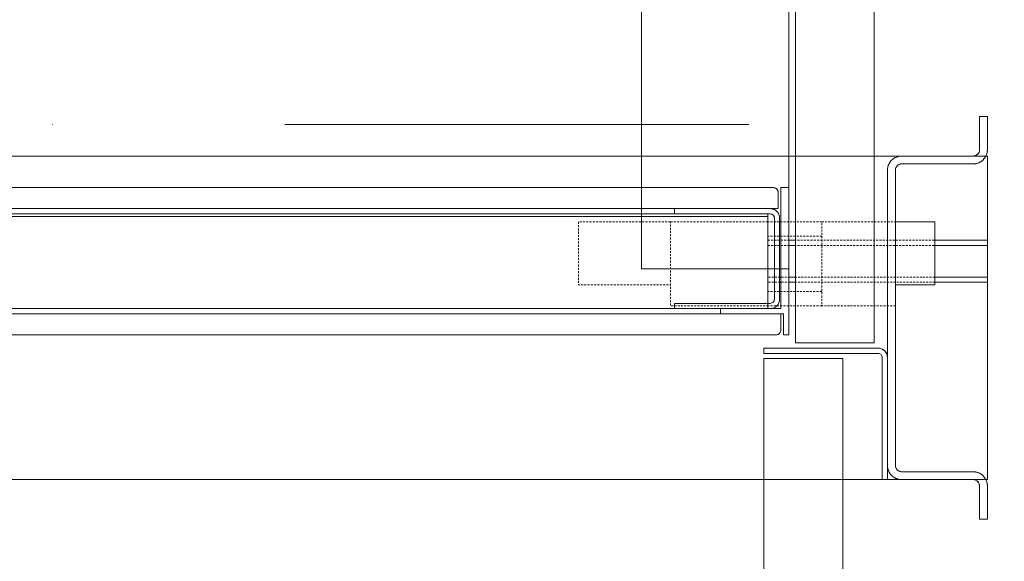
# Model space of a CAD drawing. Units: millimetres. Extents: x -4314 to 60772, y -10497 to 41353.
# Drawn here: x 11123 to 11498, y 13866 to 14072 of the extents above; entities that cross this region are included whole.
import ezdxf

# ---------------------------------------------------------------- set-up
doc = ezdxf.new("R2010")
doc.units = ezdxf.units.MM
doc.header["$MEASUREMENT"] = 0
for name, pattern in [('02 SZAGGATOTT', [1.25, 0.75, -0.5]), ('Tengelyvonal', [335.138881, 176.388884, -88.194442, 0, -70.555556]), ('Wipeout_Contour', [1000, 0, -1000])]:
    doc.linetypes.add(name, pattern=pattern)
doc.layers.add('BELSŐÉPÍTÉSZET FALBURKOLAT.Belsőépítészet', color=7, linetype='Continuous')
doc.layers.add('méretek.ÚJ', color=7, linetype='Continuous')
for name, color, linetype, lineweight in [('BELSŐÉPÍTÉSZET FALBURKOLAT.Belsőépítészet_Toll_száma__42', 171, 'Continuous', 0), ('BELSŐÉPÍTÉSZET FALBURKOLAT.Belsőépítészet_Toll_száma__43', 161, 'Continuous', 0), ('méretek.ÚJ_Toll_száma__41', 5, 'Continuous', 0), ('méretek.ÚJ_Toll_száma__43', 161, 'Continuous', 0), ('RASZTER.rajz_Toll_száma__5', 250, 'Continuous', 0)]:
    doc.layers.add(name, color=color, linetype=linetype, lineweight=lineweight)
doc.styles.add('ELKÉSZÜLT_STÍLUS_2', font='txt')
doc.dimstyles.new('ELKÉSZÜLT_STÍLUS__1', dxfattribs={"dimtxt": 75, "dimasz": 38, "dimexe": 0.18, "dimexo": 0, "dimgap": 0.09, "dimtad": 1, "dimtih": 1, "dimtoh": 1, "dimlfac": 0.001, "dimzin": 0, "dimdsep": 46, "dimtxsty": 'ELKÉSZÜLT_STÍLUS_2', "dimblk": 'ARROWHEAD_6', "dimblk1": 'ARROWHEAD_6', "dimblk2": 'ARROWHEAD_6', "dimcen": 0.09, "dimclrd": 161, "dimclre": 161, "dimclrt": 5, "dimazin": 0, "dimtfac": 1, "dimtdec": 4, "dimtmove": 0, "dimatfit": 3, "dimfxl": 1, "dimtolj": 1, "dimtzin": 0, "dimarcsym": 0})
doc.dimstyles.new('ELKÉSZÜLT_STÍLUS__3', dxfattribs={"dimtxt": 75, "dimasz": 38, "dimexe": 0.18, "dimexo": 0, "dimgap": 0.09, "dimtad": 1, "dimtih": 1, "dimtoh": 1, "dimlfac": 0.001, "dimzin": 0, "dimdsep": 46, "dimtxsty": 'ELKÉSZÜLT_STÍLUS_2', "dimblk": 'ARROWHEAD_6', "dimblk1": 'ARROWHEAD_6', "dimblk2": 'ARROWHEAD_6', "dimcen": 0.09, "dimclrd": 161, "dimclre": 161, "dimclrt": 5, "dimazin": 0, "dimtfac": 1, "dimtdec": 4, "dimtmove": 2, "dimatfit": 3, "dimfxl": 1, "dimtolj": 1, "dimtzin": 0, "dimarcsym": 0})

# ---------------------------------------------------------------- blocks, each defined once
blk = doc.blocks.new('*D246')
at = {"layer": 'méretek.ÚJ_Toll_száma__41', "linetype": 'Continuous'}
for p, q in [((4890.38, 13292.95), (4850.38, 13252.95)), ((5490.38, 13292.95), (5450.38, 13252.95))]:
    blk.add_line(p, q, dxfattribs=at)
at = {"layer": 'méretek.ÚJ_Toll_száma__43', "linetype": 'Continuous'}
for p, q in [((4870.38, 13235.45), (4870.38, 13310.45)), ((5470.38, 13235.45), (5470.38, 13310.45)), ((4870.38, 13272.95), (5470.38, 13272.95)), ((5470.38, 13272.95), (13410.38, 13272.95))]:
    blk.add_line(p, q, dxfattribs=at)
at = {"layer": 'méretek.ÚJ_Toll_száma__41', "insert": (5122.38, 13287.95), "char_height": 75, "attachment_point": 7, "style": 'ELKÉSZÜLT_STÍLUS_2'}
blk.add_mtext('\\A1;{\\fArial Narrow Közép-európai|b0|i0|c0|p34;60}', dxfattribs=at)
blk = doc.blocks.new('ARROWHEAD_6')
at = {"color": 0, "linetype": 'Continuous', "lineweight": 0}
for p, q in [((-0.5, -0.5), (0.5, 0.5)), ((0, 0), (-1, 0))]:
    blk.add_line(p, q, dxfattribs=at)
blk = doc.blocks.new('*D247')
at = {"layer": 'méretek.ÚJ_Toll_száma__41', "linetype": 'Continuous'}
for p, q in [((5490.38, 13292.95), (5450.38, 13252.95)), ((13430.38, 13292.95), (13390.38, 13252.95))]:
    blk.add_line(p, q, dxfattribs=at)
at = {"layer": 'méretek.ÚJ_Toll_száma__43', "linetype": 'Continuous'}
for p, q in [((13410.38, 13235.45), (13410.38, 13310.45)), ((5470.38, 13272.95), (13410.38, 13272.95))]:
    blk.add_line(p, q, dxfattribs=at)
at = {"layer": 'méretek.ÚJ_Toll_száma__41', "insert": (9356.38, 13287.95), "char_height": 75, "attachment_point": 7, "style": 'ELKÉSZÜLT_STÍLUS_2'}
blk.add_mtext('\\A1;{\\fArial Narrow Közép-európai|b0|i0|c0|p34;7,94}', dxfattribs=at)
blk = doc.blocks.new('*D415')
at = {"layer": 'méretek.ÚJ_Toll_száma__41', "linetype": 'Continuous'}
for p, q in [((10025.38, 14147.65), (9985.38, 14107.65)), ((11525.38, 14147.65), (11485.38, 14107.65))]:
    blk.add_line(p, q, dxfattribs=at)
at = {"layer": 'méretek.ÚJ_Toll_száma__43', "linetype": 'Continuous'}
for p, q in [((10005.38, 14090.15), (10005.38, 14165.15)), ((11505.38, 14090.15), (11505.38, 14165.15)), ((10005.38, 14127.65), (11505.38, 14127.65))]:
    blk.add_line(p, q, dxfattribs=at)
at = {"layer": 'méretek.ÚJ_Toll_száma__41', "insert": (10450.81, 14142.65), "char_height": 75, "attachment_point": 7, "style": 'ELKÉSZÜLT_STÍLUS_2'}
blk.add_mtext('\\A1;{\\fArial Narrow Közép-európai|b0|i0|c0|p34;1,50}', dxfattribs=at)
blk = doc.blocks.new('*D416')
at = {"layer": 'méretek.ÚJ_Toll_száma__41', "linetype": 'Continuous'}
for p, q in [((11525.38, 14147.65), (11485.38, 14107.65)), ((11725.38, 14147.65), (11685.38, 14107.65))]:
    blk.add_line(p, q, dxfattribs=at)
at = {"layer": 'méretek.ÚJ_Toll_száma__43', "linetype": 'Continuous'}
for p, q in [((11505.38, 14090.15), (11505.38, 14165.15)), ((11705.38, 14090.15), (11705.38, 14165.15)), ((11505.38, 14127.65), (11705.38, 14127.65))]:
    blk.add_line(p, q, dxfattribs=at)
at = {"layer": 'méretek.ÚJ_Toll_száma__41', "insert": (11557.38, 14142.65), "char_height": 75, "attachment_point": 7, "style": 'ELKÉSZÜLT_STÍLUS_2'}
blk.add_mtext('\\A1;{\\fArial Narrow Közép-európai|b0|i0|c0|p34;20}', dxfattribs=at)

msp = doc.modelspace()

# ---------------------------------------------------------------- wipeouts: each hides what was drawn before it
at = {"color": 254, "linetype": 'Wipeout_Contour', "lineweight": 0, "ltscale": 71128.978786}
msp.add_wipeout([(11436.384, 13943.373), (11406.384, 13943.373), (11406.384, 13297.373), (11436.384, 13327.373)], dxfattribs=at).dxf.layer = 'BELSŐÉPÍTÉSZET FALBURKOLAT.Belsőépítészet'

# ---------------------------------------------------------------- next in the draw order: linework, layer by layer
at = {"layer": 'BELSŐÉPÍTÉSZET FALBURKOLAT.Belsőépítészet_Toll_száma__43', "linetype": 'Continuous', "flags": 128}
msp.add_lwpolyline([(11436.384, 13943.373), (11406.384, 13943.373), (11406.384, 13297.373), (11436.384, 13327.373)], close=True, dxfattribs=at)

# ---------------------------------------------------------------- next in the draw order: wipeouts: each hides what was drawn before it
at = {"color": 254, "linetype": 'Wipeout_Contour', "lineweight": 0, "ltscale": 70525.973022}
msp.add_wipeout([(11491.384, 14020.373), (10019.384, 14020.373), (10019.384, 13897.373), (11491.384, 13897.373)], dxfattribs=at).dxf.layer = 'BELSŐÉPÍTÉSZET FALBURKOLAT.Belsőépítészet'

# ---------------------------------------------------------------- next in the draw order: linework, layer by layer
at = {"layer": 'BELSŐÉPÍTÉSZET FALBURKOLAT.Belsőépítészet_Toll_száma__42', "linetype": 'Continuous', "flags": 128}
msp.add_lwpolyline([(11491.384, 14020.373), (10019.384, 14020.373), (10019.384, 13897.373), (11491.384, 13897.373)], close=True, dxfattribs=at)

# ---------------------------------------------------------------- next in the draw order: wipeouts: each hides what was drawn before it
at = {"color": 254, "linetype": 'Wipeout_Contour', "lineweight": 0, "ltscale": 74028.568}
msp.add_wipeout([(11418.384, 15162.373), (11418.384, 13949.373), (11448.384, 13949.373), (11448.384, 15132.373)], dxfattribs=at).dxf.layer = 'BELSŐÉPÍTÉSZET FALBURKOLAT.Belsőépítészet'
at = {"color": 254, "linetype": 'Wipeout_Contour', "lineweight": 0, "ltscale": 643112.787854}
msp.add_wipeout([(10755.884, 14006.42), (10755.884, 14000.373), (11411.884, 14000.373), (11411.884, 14006.42), (11411.863, 14006.651), (11411.823, 14006.861), (11411.762, 14007.06), (11411.678, 14007.255), (11411.601, 14007.398), (11411.512, 14007.535), (11411.41, 14007.665), (11411.298, 14007.787), (11411.176, 14007.899), (11411.046, 14008.001), (11410.909, 14008.09), (11410.766, 14008.167), (11410.571, 14008.251), (11410.372, 14008.312), (11410.162, 14008.352), (11409.931, 14008.373), (10757.837, 14008.373), (10757.606, 14008.352), (10757.395, 14008.312), (10757.197, 14008.251), (10757.001, 14008.167), (10756.858, 14008.09), (10756.722, 14008), (10756.591, 14007.899), (10756.47, 14007.787), (10756.358, 14007.665), (10756.256, 14007.535), (10756.167, 14007.398), (10756.089, 14007.255), (10756.006, 14007.059), (10755.945, 14006.861), (10755.905, 14006.65)], dxfattribs=at).dxf.layer = 'BELSŐÉPÍTÉSZET FALBURKOLAT.Belsőépítészet'
at = {"color": 254, "linetype": 'Wipeout_Contour', "lineweight": 0, "ltscale": 106680.903278}
msp.add_wipeout([(11407.884, 13998.373), (10759.884, 13998.373), (10759.884, 13969.373), (10795.566, 13969.373), (10795.566, 13962.395), (11407.884, 13962.395)], dxfattribs=at).dxf.layer = 'BELSŐÉPÍTÉSZET FALBURKOLAT.Belsőépítészet'
at = {"color": 254, "linetype": 'Wipeout_Contour', "lineweight": 0, "ltscale": 72384.399131}
msp.add_wipeout([(11471.384, 13988.373), (11471.384, 13986.373), (11491.384, 13986.373), (11491.384, 13988.373)], dxfattribs=at).dxf.layer = 'BELSŐÉPÍTÉSZET FALBURKOLAT.Belsőépítészet'
at = {"color": 254, "linetype": 'Wipeout_Contour', "lineweight": 0, "ltscale": 72341.122675}
msp.add_wipeout([(11471.384, 13974.373), (11471.384, 13972.373), (11491.384, 13972.373), (11491.384, 13974.373)], dxfattribs=at).dxf.layer = 'BELSŐÉPÍTÉSZET FALBURKOLAT.Belsőépítészet'
at = {"color": 254, "linetype": 'Wipeout_Contour', "lineweight": 0, "ltscale": 641730.556169}
msp.add_wipeout([(10768.884, 13954.326), (10768.904, 13954.095), (10768.944, 13953.884), (10769.006, 13953.686), (10769.089, 13953.49), (10769.167, 13953.347), (10769.256, 13953.211), (10769.358, 13953.08), (10769.47, 13952.958), (10769.591, 13952.847), (10769.722, 13952.745), (10769.859, 13952.655), (10770.002, 13952.578), (10770.197, 13952.494), (10770.396, 13952.433), (10770.606, 13952.393), (10770.837, 13952.373), (11410.931, 13952.373), (11411.162, 13952.393), (11411.372, 13952.433), (11411.571, 13952.494), (11411.767, 13952.578), (11411.909, 13952.656), (11412.046, 13952.745), (11412.177, 13952.847), (11412.298, 13952.959), (11412.41, 13953.08), (11412.512, 13953.211), (11412.601, 13953.348), (11412.679, 13953.49), (11412.762, 13953.686), (11412.823, 13953.885), (11412.863, 13954.095), (11412.884, 13954.326), (11412.884, 13960.373), (10768.884, 13960.373)], dxfattribs=at).dxf.layer = 'BELSŐÉPÍTÉSZET FALBURKOLAT.Belsőépítészet'

# ---------------------------------------------------------------- next in the draw order: linework, layer by layer
at = {"layer": 'BELSŐÉPÍTÉSZET FALBURKOLAT.Belsőépítészet_Toll_száma__42', "linetype": 'Continuous', "flags": 128}
for points in [[(11418.384, 15162.373), (11418.384, 13949.373), (11448.384, 13949.373), (11448.384, 15132.373)], [(11407.884, 13998.373), (10759.884, 13998.373), (10759.884, 13969.373), (10795.566, 13969.373), (10795.566, 13962.395), (11407.884, 13962.395)], [(11471.384, 13988.373), (11471.384, 13986.373), (11491.384, 13986.373), (11491.384, 13988.373)], [(11471.384, 13974.373), (11471.384, 13972.373), (11491.384, 13972.373), (11491.384, 13974.373)]]:
    msp.add_lwpolyline(points, close=True, dxfattribs=at)
for points in [[(10755.884, 14000.373), (11411.884, 14000.373), (11411.884, 14006.42), (11411.863, 14006.651), (11411.823, 14006.861), (11411.762, 14007.06), (11411.678, 14007.255), (11411.601, 14007.398), (11411.512, 14007.535), (11411.41, 14007.665), (11411.298, 14007.787), (11411.176, 14007.899), (11411.046, 14008.001), (11410.909, 14008.09), (11410.766, 14008.167), (11410.571, 14008.251), (11410.372, 14008.312), (11410.162, 14008.352), (11409.931, 14008.373), (10757.837, 14008.373)], [(10770.837, 13952.373), (11410.931, 13952.373), (11411.162, 13952.393), (11411.372, 13952.433), (11411.571, 13952.494), (11411.767, 13952.578), (11411.909, 13952.656), (11412.046, 13952.745), (11412.177, 13952.847), (11412.298, 13952.959), (11412.41, 13953.08), (11412.512, 13953.211), (11412.601, 13953.348), (11412.679, 13953.49), (11412.762, 13953.686), (11412.823, 13953.885), (11412.863, 13954.095), (11412.884, 13954.326), (11412.884, 13960.373), (10768.884, 13960.373)]]:
    msp.add_lwpolyline(points, dxfattribs=at)
at = {"layer": 'BELSŐÉPÍTÉSZET FALBURKOLAT.Belsőépítészet_Toll_száma__43', "linetype": '02 SZAGGATOTT'}
msp.add_line((11418.384, 14020.373), (11448.384, 14020.373), dxfattribs=at)

# ---------------------------------------------------------------- next in the draw order: wipeouts: each hides what was drawn before it
at = {"color": 254, "linetype": 'Wipeout_Contour', "lineweight": 0, "ltscale": 144293.403415}
msp.add_wipeout([(11413.884, 13952.373), (11415.884, 13952.373), (11415.884, 14008.373), (11412.884, 14008.373), (11412.884, 13962.373), (11389.884, 13962.373), (11389.884, 13960.373), (11413.884, 13960.373)], dxfattribs=at).dxf.layer = 'BELSŐÉPÍTÉSZET FALBURKOLAT.Belsőépítészet'
at = {"color": 254, "linetype": 'Wipeout_Contour', "lineweight": 0, "ltscale": 72327.635591}
msp.add_wipeout([(11471.384, 13995.373), (11456.384, 13995.373), (11456.384, 13971.373), (11471.384, 13971.373)], dxfattribs=at).dxf.layer = 'BELSŐÉPÍTÉSZET FALBURKOLAT.Belsőépítészet'

# ---------------------------------------------------------------- next in the draw order: linework, layer by layer
at = {"layer": 'BELSŐÉPÍTÉSZET FALBURKOLAT.Belsőépítészet_Toll_száma__42', "linetype": 'Continuous', "flags": 128}
for points in [[(11413.884, 13952.373), (11415.884, 13952.373), (11415.884, 14008.373), (11412.884, 14008.373), (11412.884, 13962.373), (11389.884, 13962.373), (11389.884, 13960.373), (11413.884, 13960.373)], [(11471.384, 13995.373), (11456.384, 13995.373), (11456.384, 13971.373), (11471.384, 13971.373)]]:
    msp.add_lwpolyline(points, close=True, dxfattribs=at)
at = {"layer": 'BELSŐÉPÍTÉSZET FALBURKOLAT.Belsőépítészet_Toll_száma__42', "linetype": 'Continuous'}
for points, knots in [([(10768.884, 13960.373), (10768.884, 13958.373), (10768.884, 13956.373), (10768.884, 13954.373), (10768.884, 13954.357), (10768.883, 13954.341), (10768.884, 13954.326), (10768.891, 13954.165), (10768.911, 13954.018), (10768.944, 13953.884), (10768.978, 13953.751), (10769.026, 13953.62), (10769.089, 13953.49), (10769.153, 13953.361), (10769.23, 13953.238), (10769.323, 13953.123), (10769.415, 13953.007), (10769.519, 13952.904), (10769.634, 13952.811), (10769.75, 13952.719), (10769.872, 13952.641), (10770.002, 13952.578), (10770.131, 13952.515), (10770.262, 13952.467), (10770.396, 13952.433), (10770.529, 13952.4), (10770.676, 13952.38), (10770.837, 13952.373), (10770.852, 13952.372), (10770.868, 13952.373), (10770.884, 13952.373), (10984.217, 13952.373), (11197.551, 13952.373), (11410.884, 13952.373), (11410.9, 13952.373), (11410.915, 13952.372), (11410.931, 13952.373), (11411.092, 13952.38), (11411.239, 13952.4), (11411.372, 13952.433), (11411.506, 13952.467), (11411.637, 13952.515), (11411.767, 13952.578), (11411.896, 13952.642), (11412.019, 13952.719), (11412.134, 13952.812), (11412.249, 13952.904), (11412.353, 13953.008), (11412.445, 13953.123), (11412.537, 13953.238), (11412.615, 13953.361), (11412.679, 13953.49), (11412.742, 13953.62), (11412.79, 13953.751), (11412.823, 13953.885), (11412.856, 13954.018), (11412.877, 13954.165), (11412.884, 13954.326), (11412.885, 13954.341), (11412.884, 13954.357), (11412.884, 13954.373), (11412.884, 13956.373), (11412.884, 13958.373), (11412.884, 13960.373)], [0, 0, 0, 0, 1, 1, 1, 2, 2, 2, 3, 3, 3, 4, 4, 4, 5, 5, 5, 6, 6, 6, 7, 7, 7, 8, 8, 8, 9, 9, 9, 10, 10, 10, 11, 11, 11, 12, 12, 12, 13, 13, 13, 14, 14, 14, 15, 15, 15, 16, 16, 16, 17, 17, 17, 18, 18, 18, 19, 19, 19, 20, 20, 20, 21, 21, 21, 21]), ([(11412.884, 13960.373), (11405.217, 13960.373), (11397.551, 13960.373), (11389.884, 13960.373), (11195.217, 13960.373), (11000.551, 13960.373), (10805.884, 13960.373), (10793.551, 13960.373), (10781.217, 13960.373), (10768.884, 13960.373)], [0, 0, 0, 0, 1, 1, 1, 2, 2, 2, 3, 3, 3, 3])]:
    msp.add_open_spline(points, degree=3, knots=knots, dxfattribs=at)

# ---------------------------------------------------------------- next in the draw order: wipeouts: each hides what was drawn before it
at = {"color": 254, "linetype": 'Wipeout_Contour', "lineweight": 0, "ltscale": 4191913.809720485}
msp.add_wipeout([(11453.384, 13902.619), (11453.401, 13902.397), (11453.424, 13902.18), (11453.454, 13901.968), (11453.49, 13901.76), (11453.532, 13901.558), (11453.581, 13901.361), (11453.636, 13901.168), (11453.697, 13900.981), (11453.765, 13900.797), (11453.841, 13900.616), (11453.923, 13900.437), (11454.012, 13900.26), (11454.109, 13900.086), (11454.212, 13899.915), (11454.323, 13899.746), (11454.441, 13899.579), (11454.565, 13899.416), (11454.695, 13899.259), (11454.83, 13899.108), (11454.971, 13898.961), (11455.117, 13898.821), (11455.268, 13898.685), (11455.425, 13898.555), (11455.588, 13898.431), (11455.755, 13898.313), (11455.924, 13898.202), (11456.095, 13898.098), (11456.269, 13898.002), (11456.446, 13897.912), (11456.625, 13897.83), (11456.806, 13897.754), (11456.99, 13897.686), (11457.178, 13897.624), (11457.37, 13897.569), (11457.568, 13897.52), (11457.77, 13897.478), (11457.978, 13897.442), (11458.19, 13897.412), (11458.407, 13897.389), (11458.63, 13897.373), (11485.901, 13897.373), (11486.15, 13897.366), (11486.396, 13897.335), (11486.637, 13897.278), (11486.872, 13897.196), (11487.097, 13897.092), (11487.31, 13896.964), (11487.509, 13896.816), (11487.856, 13896.462), (11488.001, 13896.26), (11488.124, 13896.044), (11488.224, 13895.817), (11488.301, 13895.581), (11488.353, 13895.339), (11488.38, 13895.092), (11488.381, 13894.844), (11488.384, 13882.373), (11491.384, 13882.373), (11491.384, 13895.127), (11491.367, 13895.349), (11491.344, 13895.566), (11491.314, 13895.778), (11491.278, 13895.985), (11491.235, 13896.187), (11491.187, 13896.385), (11491.132, 13896.577), (11491.07, 13896.765), (11491.002, 13896.948), (11490.927, 13897.13), (11490.845, 13897.309), (11490.755, 13897.485), (11490.659, 13897.659), (11490.555, 13897.831), (11490.445, 13898), (11490.327, 13898.166), (11490.203, 13898.329), (11490.073, 13898.486), (11489.938, 13898.638), (11489.797, 13898.784), (11489.651, 13898.925), (11489.5, 13899.06), (11489.343, 13899.19), (11489.18, 13899.314), (11489.014, 13899.432), (11488.845, 13899.543), (11488.673, 13899.647), (11488.499, 13899.744), (11488.323, 13899.833), (11488.144, 13899.916), (11487.963, 13899.991), (11487.779, 13900.06), (11487.591, 13900.121), (11487.399, 13900.176), (11487.201, 13900.225), (11486.998, 13900.267), (11486.791, 13900.303), (11486.578, 13900.333), (11486.361, 13900.356), (11486.138, 13900.373), (11458.866, 13900.373), (11458.618, 13900.379), (11458.372, 13900.411), (11458.13, 13900.468), (11457.896, 13900.549), (11457.671, 13900.654), (11457.458, 13900.781), (11457.259, 13900.93), (11456.912, 13901.284), (11456.767, 13901.486), (11456.644, 13901.701), (11456.544, 13901.928), (11456.467, 13902.164), (11456.415, 13902.407), (11456.388, 13902.654), (11456.386, 13902.89), (11456.384, 14014.89), (11456.39, 14015.138), (11456.422, 14015.383), (11456.478, 14015.624), (11456.559, 14015.859), (11456.664, 14016.083), (11456.79, 14016.296), (11456.938, 14016.494), (11457.291, 14016.841), (11457.492, 14016.986), (11457.706, 14017.11), (11457.932, 14017.21), (11458.168, 14017.288), (11458.41, 14017.34), (11458.656, 14017.368), (11458.894, 14017.371), (11486.138, 14017.373), (11486.36, 14017.39), (11486.577, 14017.413), (11486.789, 14017.443), (11486.996, 14017.479), (11487.198, 14017.521), (11487.396, 14017.57), (11487.588, 14017.625), (11487.776, 14017.686), (11487.959, 14017.754), (11488.141, 14017.83), (11488.32, 14017.912), (11488.496, 14018.001), (11488.67, 14018.098), (11488.842, 14018.201), (11489.011, 14018.312), (11489.178, 14018.43), (11489.34, 14018.554), (11489.497, 14018.684), (11489.649, 14018.819), (11489.795, 14018.959), (11489.936, 14019.105), (11490.071, 14019.257), (11490.201, 14019.414), (11490.325, 14019.577), (11490.443, 14019.743), (11490.554, 14019.912), (11490.658, 14020.084), (11490.755, 14020.258), (11490.845, 14020.434), (11490.927, 14020.613), (11491.003, 14020.795), (11491.071, 14020.979), (11491.132, 14021.166), (11491.188, 14021.359), (11491.236, 14021.557), (11491.279, 14021.759), (11491.315, 14021.966), (11491.344, 14022.179), (11491.367, 14022.396), (11491.384, 14022.619), (11491.384, 14035.373), (11488.384, 14035.373), (11488.384, 14022.793), (11488.372, 14022.553), (11488.336, 14022.315), (11488.277, 14022.082), (11488.195, 14021.856), (11488.091, 14021.639), (11487.966, 14021.434), (11487.822, 14021.242), (11487.479, 14020.906), (11487.284, 14020.765), (11487.077, 14020.644), (11486.858, 14020.544), (11486.631, 14020.466), (11486.397, 14020.411), (11486.158, 14020.38), (11485.918, 14020.373), (11458.63, 14020.373), (11458.408, 14020.356), (11458.191, 14020.332), (11457.979, 14020.303), (11457.772, 14020.267), (11457.569, 14020.224), (11457.372, 14020.176), (11457.18, 14020.121), (11456.992, 14020.059), (11456.808, 14019.991), (11456.627, 14019.916), (11456.448, 14019.834), (11456.272, 14019.744), (11456.098, 14019.648), (11455.926, 14019.544), (11455.757, 14019.433), (11455.59, 14019.316), (11455.428, 14019.191), (11455.27, 14019.062), (11455.119, 14018.927), (11454.972, 14018.786), (11454.832, 14018.64), (11454.696, 14018.489), (11454.567, 14018.332), (11454.442, 14018.169), (11454.324, 14018.002), (11454.213, 14017.833), (11454.109, 14017.662), (11454.013, 14017.488), (11453.923, 14017.312), (11453.841, 14017.133), (11453.765, 14016.951), (11453.697, 14016.768), (11453.635, 14016.58), (11453.58, 14016.387), (11453.532, 14016.19), (11453.489, 14015.987), (11453.453, 14015.78), (11453.424, 14015.567), (11453.401, 14015.35), (11453.384, 14015.127)], dxfattribs=at).dxf.layer = 'BELSŐÉPÍTÉSZET FALBURKOLAT.Belsőépítészet'
at = {"color": 254, "linetype": 'Wipeout_Contour', "lineweight": 0, "ltscale": 71426.302803}
msp.add_wipeout([(10759.884, 13998.373), (10759.884, 13997.373), (11407.884, 13997.373), (11407.884, 13998.373)], dxfattribs=at).dxf.layer = 'BELSŐÉPÍTÉSZET FALBURKOLAT.Belsőépítészet'
at = {"color": 254, "linetype": 'Wipeout_Contour', "lineweight": 0, "ltscale": 72221.608187}
msp.add_wipeout([(11418.384, 13988.373), (11415.884, 13988.373), (11415.884, 13986.373), (11418.384, 13986.373)], dxfattribs=at).dxf.layer = 'BELSŐÉPÍTÉSZET FALBURKOLAT.Belsőépítészet'
at = {"color": 254, "linetype": 'Wipeout_Contour', "lineweight": 0, "ltscale": 72178.23413}
msp.add_wipeout([(11418.384, 13974.373), (11415.884, 13974.373), (11415.884, 13972.373), (11418.384, 13972.373)], dxfattribs=at).dxf.layer = 'BELSŐÉPÍTÉSZET FALBURKOLAT.Belsőépítészet'

# ---------------------------------------------------------------- next in the draw order: linework, layer by layer
at = {"layer": 'BELSŐÉPÍTÉSZET FALBURKOLAT.Belsőépítészet_Toll_száma__42', "linetype": 'Continuous', "flags": 128}
for points in [[(11418.384, 15162.373), (11418.384, 13949.373), (11448.384, 13949.373), (11448.384, 15132.373)], [(11453.384, 13902.619), (11453.401, 13902.397), (11453.424, 13902.18), (11453.454, 13901.968), (11453.49, 13901.76), (11453.532, 13901.558), (11453.581, 13901.361), (11453.636, 13901.168), (11453.697, 13900.981), (11453.765, 13900.797), (11453.841, 13900.616), (11453.923, 13900.437), (11454.012, 13900.26), (11454.109, 13900.086), (11454.212, 13899.915), (11454.323, 13899.746), (11454.441, 13899.579), (11454.565, 13899.416), (11454.695, 13899.259), (11454.83, 13899.108), (11454.971, 13898.961), (11455.117, 13898.821), (11455.268, 13898.685), (11455.425, 13898.555), (11455.588, 13898.431), (11455.755, 13898.313), (11455.924, 13898.202), (11456.095, 13898.098), (11456.269, 13898.002), (11456.446, 13897.912), (11456.625, 13897.83), (11456.806, 13897.754), (11456.99, 13897.686), (11457.178, 13897.624), (11457.37, 13897.569), (11457.568, 13897.52), (11457.77, 13897.478), (11457.978, 13897.442), (11458.19, 13897.412), (11458.407, 13897.389), (11458.63, 13897.373), (11485.901, 13897.373), (11486.15, 13897.366), (11486.396, 13897.335), (11486.637, 13897.278), (11486.872, 13897.196), (11487.097, 13897.092), (11487.31, 13896.964), (11487.509, 13896.816), (11487.856, 13896.462), (11488.001, 13896.26), (11488.124, 13896.044), (11488.224, 13895.817), (11488.301, 13895.581), (11488.353, 13895.339), (11488.38, 13895.092), (11488.381, 13894.844), (11488.384, 13882.373), (11491.384, 13882.373), (11491.384, 13895.127), (11491.367, 13895.349), (11491.344, 13895.566), (11491.314, 13895.778), (11491.278, 13895.985), (11491.235, 13896.187), (11491.187, 13896.385), (11491.132, 13896.577), (11491.07, 13896.765), (11491.002, 13896.948), (11490.927, 13897.13), (11490.845, 13897.309), (11490.755, 13897.485), (11490.659, 13897.659), (11490.555, 13897.831), (11490.445, 13898), (11490.327, 13898.166), (11490.203, 13898.329), (11490.073, 13898.486), (11489.938, 13898.638), (11489.797, 13898.784), (11489.651, 13898.925), (11489.5, 13899.06), (11489.343, 13899.19), (11489.18, 13899.314), (11489.014, 13899.432), (11488.845, 13899.543), (11488.673, 13899.647), (11488.499, 13899.744), (11488.323, 13899.833), (11488.144, 13899.916), (11487.963, 13899.991), (11487.779, 13900.06), (11487.591, 13900.121), (11487.399, 13900.176), (11487.201, 13900.225), (11486.998, 13900.267), (11486.791, 13900.303), (11486.578, 13900.333), (11486.361, 13900.356), (11486.138, 13900.373), (11458.866, 13900.373), (11458.618, 13900.379), (11458.372, 13900.411), (11458.13, 13900.468), (11457.896, 13900.549), (11457.671, 13900.654), (11457.458, 13900.781), (11457.259, 13900.93), (11456.912, 13901.284), (11456.767, 13901.486), (11456.644, 13901.701), (11456.544, 13901.928), (11456.467, 13902.164), (11456.415, 13902.407), (11456.388, 13902.654), (11456.386, 13902.89), (11456.384, 14014.89), (11456.39, 14015.138), (11456.422, 14015.383), (11456.478, 14015.624), (11456.559, 14015.859), (11456.664, 14016.083), (11456.79, 14016.296), (11456.938, 14016.494), (11457.291, 14016.841), (11457.492, 14016.986), (11457.706, 14017.11), (11457.932, 14017.21), (11458.168, 14017.288), (11458.41, 14017.34), (11458.656, 14017.368), (11458.894, 14017.371), (11486.138, 14017.373), (11486.36, 14017.39), (11486.577, 14017.413), (11486.789, 14017.443), (11486.996, 14017.479), (11487.198, 14017.521), (11487.396, 14017.57), (11487.588, 14017.625), (11487.776, 14017.686), (11487.959, 14017.754), (11488.141, 14017.83), (11488.32, 14017.912), (11488.496, 14018.001), (11488.67, 14018.098), (11488.842, 14018.201), (11489.011, 14018.312), (11489.178, 14018.43), (11489.34, 14018.554), (11489.497, 14018.684), (11489.649, 14018.819), (11489.795, 14018.959), (11489.936, 14019.105), (11490.071, 14019.257), (11490.201, 14019.414), (11490.325, 14019.577), (11490.443, 14019.743), (11490.554, 14019.912), (11490.658, 14020.084), (11490.755, 14020.258), (11490.845, 14020.434), (11490.927, 14020.613), (11491.003, 14020.795), (11491.071, 14020.979), (11491.132, 14021.166), (11491.188, 14021.359), (11491.236, 14021.557), (11491.279, 14021.759), (11491.315, 14021.966), (11491.344, 14022.179), (11491.367, 14022.396), (11491.384, 14022.619), (11491.384, 14035.373), (11488.384, 14035.373), (11488.384, 14022.793), (11488.372, 14022.553), (11488.336, 14022.315), (11488.277, 14022.082), (11488.195, 14021.856), (11488.091, 14021.639), (11487.966, 14021.434), (11487.822, 14021.242), (11487.479, 14020.906), (11487.284, 14020.765), (11487.077, 14020.644), (11486.858, 14020.544), (11486.631, 14020.466), (11486.397, 14020.411), (11486.158, 14020.38), (11485.918, 14020.373), (11458.63, 14020.373), (11458.408, 14020.356), (11458.191, 14020.332), (11457.979, 14020.303), (11457.772, 14020.267), (11457.569, 14020.224), (11457.372, 14020.176), (11457.18, 14020.121), (11456.992, 14020.059), (11456.808, 14019.991), (11456.627, 14019.916), (11456.448, 14019.834), (11456.272, 14019.744), (11456.098, 14019.648), (11455.926, 14019.544), (11455.757, 14019.433), (11455.59, 14019.316), (11455.428, 14019.191), (11455.27, 14019.062), (11455.119, 14018.927), (11454.972, 14018.786), (11454.832, 14018.64), (11454.696, 14018.489), (11454.567, 14018.332), (11454.442, 14018.169), (11454.324, 14018.002), (11454.213, 14017.833), (11454.109, 14017.662), (11454.013, 14017.488), (11453.923, 14017.312), (11453.841, 14017.133), (11453.765, 14016.951), (11453.697, 14016.768), (11453.635, 14016.58), (11453.58, 14016.387), (11453.532, 14016.19), (11453.489, 14015.987), (11453.453, 14015.78), (11453.424, 14015.567), (11453.401, 14015.35), (11453.384, 14015.127)], [(10759.884, 13998.373), (10759.884, 13997.373), (11407.884, 13997.373), (11407.884, 13998.373)], [(11471.384, 13995.373), (11456.384, 13995.373), (11456.384, 13971.373), (11471.384, 13971.373)], [(11418.384, 13988.373), (11415.884, 13988.373), (11415.884, 13986.373), (11418.384, 13986.373)], [(11418.384, 13988.373), (11415.884, 13988.373), (11415.884, 13986.373), (11418.384, 13986.373)], [(11471.384, 13988.373), (11491.384, 13988.373), (11491.384, 13986.373), (11471.384, 13986.373)], [(11418.384, 13974.373), (11415.884, 13974.373), (11415.884, 13972.373), (11418.384, 13972.373)], [(11418.384, 13974.373), (11415.884, 13974.373), (11415.884, 13972.373), (11418.384, 13972.373)], [(11471.384, 13974.373), (11491.384, 13974.373), (11491.384, 13972.373), (11471.384, 13972.373)]]:
    msp.add_lwpolyline(points, close=True, dxfattribs=at)
at = {"layer": 'BELSŐÉPÍTÉSZET FALBURKOLAT.Belsőépítészet_Toll_száma__42', "linetype": '02 SZAGGATOTT', "flags": 128}
msp.add_lwpolyline([(11428.384, 13995.373), (11456.384, 13995.373), (11456.384, 13963.373), (11428.384, 13963.373)], close=True, dxfattribs=at)
at = {"layer": 'BELSŐÉPÍTÉSZET FALBURKOLAT.Belsőépítészet_Toll_száma__42', "linetype": 'Continuous'}
for points in [[(11488.384, 14022.793), (11488.384, 14026.986), (11488.384, 14031.179), (11488.384, 14035.373)], [(11488.384, 14035.373), (11489.384, 14035.373), (11490.384, 14035.373), (11491.384, 14035.373)], [(11491.384, 14035.373), (11491.384, 14031.121), (11491.384, 14026.87), (11491.384, 14022.619)], [(11458.63, 14020.373), (11467.726, 14020.373), (11476.822, 14020.373), (11485.918, 14020.373)], [(11458.866, 13900.373), (11467.957, 13900.373), (11477.048, 13900.373), (11486.138, 13900.373)], [(11485.901, 13897.373), (11476.811, 13897.373), (11467.72, 13897.373), (11458.63, 13897.373)], [(11491.384, 13895.127), (11491.384, 13890.876), (11491.384, 13886.624), (11491.384, 13882.373)], [(11491.384, 13882.373), (11490.384, 13882.373), (11489.384, 13882.373), (11488.384, 13882.373)]]:
    msp.add_open_spline(points, degree=3, dxfattribs=at)
for points, knots in [([(11485.918, 14020.373), (11486.595, 14020.36), (11487.175, 14020.591), (11487.659, 14021.065), (11488.142, 14021.54), (11488.384, 14022.116), (11488.384, 14022.793)], [0, 0, 0, 0, 1, 1, 1, 2, 2, 2, 2]), ([(11491.384, 14022.619), (11491.348, 14022.019), (11491.244, 14021.472), (11491.071, 14020.979), (11490.898, 14020.485), (11490.65, 14020.018), (11490.325, 14019.577), (11490.001, 14019.136), (11489.619, 14018.754), (11489.178, 14018.43), (11488.736, 14018.106), (11488.269, 14017.858), (11487.776, 14017.686), (11487.282, 14017.514), (11486.736, 14017.41), (11486.138, 14017.373)], [0, 0, 0, 0, 1, 1, 1, 2, 2, 2, 3, 3, 3, 4, 4, 4, 5, 5, 5, 5]), ([(11453.384, 14015.127), (11453.42, 14015.727), (11453.524, 14016.274), (11453.697, 14016.768), (11453.87, 14017.261), (11454.118, 14017.728), (11454.442, 14018.169), (11454.766, 14018.61), (11455.149, 14018.992), (11455.59, 14019.316), (11456.031, 14019.639), (11456.499, 14019.887), (11456.992, 14020.059), (11457.486, 14020.231), (11458.031, 14020.336), (11458.63, 14020.373)], [0, 0, 0, 0, 1, 1, 1, 2, 2, 2, 3, 3, 3, 4, 4, 4, 5, 5, 5, 5]), ([(11486.138, 14017.373), (11477.047, 14017.373), (11467.956, 14017.373), (11458.865, 14017.373), (11458.852, 14017.373), (11458.916, 14017.37), (11458.903, 14017.371), (11458.204, 14017.399), (11457.604, 14017.168), (11457.106, 14016.677), (11456.607, 14016.186), (11456.366, 14015.59), (11456.384, 14014.89)], [0, 0, 0, 0, 1, 1, 1, 2, 2, 2, 3, 3, 3, 4, 4, 4, 4]), ([(11456.384, 14014.89), (11456.384, 13977.545), (11456.384, 13940.199), (11456.384, 13902.854), (11456.384, 13902.838), (11456.387, 13902.918), (11456.386, 13902.902), (11456.355, 13902.201), (11456.585, 13901.599), (11457.076, 13901.098), (11457.568, 13900.597), (11458.165, 13900.355), (11458.866, 13900.373)], [0, 0, 0, 0, 1, 1, 1, 2, 2, 2, 3, 3, 3, 4, 4, 4, 4]), ([(11486.138, 13900.373), (11486.738, 13900.337), (11487.285, 13900.232), (11487.779, 13900.06), (11488.272, 13899.887), (11488.739, 13899.639), (11489.18, 13899.314), (11489.621, 13898.99), (11490.003, 13898.608), (11490.327, 13898.166), (11490.65, 13897.725), (11490.898, 13897.258), (11491.07, 13896.765), (11491.242, 13896.271), (11491.347, 13895.725), (11491.384, 13895.127)], [0, 0, 0, 0, 1, 1, 1, 2, 2, 2, 3, 3, 3, 4, 4, 4, 5, 5, 5, 5]), ([(11488.381, 13894.844), (11488.413, 13895.545), (11488.183, 13896.146), (11487.692, 13896.648), (11487.2, 13897.149), (11486.603, 13897.391), (11485.901, 13897.373)], [0, 0, 0, 0, 1, 1, 1, 2, 2, 2, 2]), ([(11488.384, 13882.373), (11488.384, 13886.546), (11488.384, 13890.719), (11488.384, 13894.892), (11488.384, 13894.908), (11488.365, 13894.844), (11488.381, 13894.844)], [0, 0, 0, 0, 1, 1, 1, 2, 2, 2, 2])]:
    msp.add_open_spline(points, degree=3, knots=knots, dxfattribs=at)
at = {"layer": 'RASZTER.rajz_Toll_száma__5', "linetype": 'Tengelyvonal'}
msp.add_line((24810.216, 14032.373), (-910.491, 14032.373), dxfattribs=at)

# ---------------------------------------------------------------- next in the draw order: dimensions: what is measured, and where the dimension line sits
at = {"layer": 'méretek.ÚJ', "color": 161, "linetype": 'Continuous', "lineweight": 0}
dim = msp.add_linear_dim(base=(11705.384, 14127.648), p1=(11505.384, 13712.373), p2=(11705.384, 13912.373), dimstyle='ELKÉSZÜLT_STÍLUS__1', dxfattribs=at)
dim.commit()
dim.dimension.update_dxf_attribs({"geometry": '*D416', "text_midpoint": (11614.298, 14180.148), "dimtype": 160})

# ---------------------------------------------------------------- next in the draw order: wipeouts: each hides what was drawn before it
at = {"color": 254, "linetype": 'Wipeout_Contour', "lineweight": 0, "ltscale": 1010501.044734009}
msp.add_wipeout([(11408.754, 14000.373), (11372.384, 14000.373), (11372.384, 13998.373), (11408.754, 13998.373), (11409.134, 13998.312), (11409.464, 13998.211), (11409.744, 13998.069), (11409.973, 13997.885), (11410.151, 13997.661), (11410.279, 13997.396), (11410.357, 13997.09), (11410.384, 13996.743), (11410.384, 13966.003), (11410.357, 13965.656), (11410.279, 13965.35), (11410.151, 13965.084), (11409.973, 13964.86), (11409.744, 13964.677), (11409.464, 13964.535), (11409.134, 13964.433), (11408.754, 13964.373), (11372.384, 13964.373), (11372.384, 13962.373), (11408.754, 13962.373), (11409.11, 13962.39), (11409.462, 13962.442), (11409.808, 13962.529), (11410.143, 13962.649), (11410.465, 13962.801), (11410.771, 13962.985), (11411.057, 13963.197), (11411.321, 13963.436), (11411.56, 13963.7), (11411.772, 13963.986), (11411.955, 13964.292), (11412.108, 13964.614), (11412.228, 13964.949), (11412.314, 13965.295), (11412.366, 13965.647), (11412.384, 13966.003), (11412.384, 13996.743), (11412.366, 13997.099), (11412.314, 13997.451), (11412.228, 13997.796), (11412.108, 13998.132), (11411.955, 13998.454), (11411.772, 13998.759), (11411.56, 13999.046), (11411.321, 13999.31), (11411.057, 13999.549), (11410.771, 13999.761), (11410.465, 13999.944), (11410.143, 14000.096), (11409.808, 14000.216), (11409.462, 14000.303), (11409.11, 14000.355)], dxfattribs=at).dxf.layer = 'BELSŐÉPÍTÉSZET FALBURKOLAT.Belsőépítészet'
at = {"color": 254, "linetype": 'Wipeout_Contour', "lineweight": 0, "ltscale": 541219.253156}
msp.add_wipeout([(11453.384, 13943.743), (11453.366, 13944.099), (11453.314, 13944.451), (11453.228, 13944.796), (11453.108, 13945.132), (11452.955, 13945.454), (11452.772, 13945.759), (11452.56, 13946.046), (11452.321, 13946.31), (11452.057, 13946.549), (11451.771, 13946.761), (11451.465, 13946.944), (11451.143, 13947.096), (11450.808, 13947.216), (11450.462, 13947.303), (11450.11, 13947.355), (11449.754, 13947.373), (11406.384, 13947.373), (11406.384, 13945.373), (11449.754, 13945.373), (11450.134, 13945.312), (11450.464, 13945.211), (11450.744, 13945.069), (11450.973, 13944.885), (11451.151, 13944.661), (11451.279, 13944.396), (11451.357, 13944.09), (11451.384, 13943.743), (11451.384, 13897.373), (11453.384, 13897.373)], dxfattribs=at).dxf.layer = 'BELSŐÉPÍTÉSZET FALBURKOLAT.Belsőépítészet'

# ---------------------------------------------------------------- next in the draw order: linework, layer by layer
at = {"layer": 'BELSŐÉPÍTÉSZET FALBURKOLAT.Belsőépítészet_Toll_száma__42', "linetype": 'Continuous', "flags": 128}
for points in [[(11359.884, 13977.517), (11415.884, 13977.517), (11415.884, 14641.517), (11374.884, 14641.517), (11374.884, 14617.981), (11369.884, 14618.017), (11369.884, 14627.517), (11359.884, 14627.517)], [(11491.384, 14020.373), (10019.384, 14020.373), (10019.384, 13897.373), (11491.384, 13897.373)], [(11413.884, 13952.373), (11413.884, 13960.373), (11389.884, 13960.373), (11389.884, 13962.373), (11412.884, 13962.373), (11412.884, 14008.373), (11415.884, 14008.373), (11415.884, 13952.373)], [(11408.754, 14000.373), (11372.384, 14000.373), (11372.384, 13998.373), (11408.754, 13998.373), (11409.134, 13998.312), (11409.464, 13998.211), (11409.744, 13998.069), (11409.973, 13997.885), (11410.151, 13997.661), (11410.279, 13997.396), (11410.357, 13997.09), (11410.384, 13996.743), (11410.384, 13966.003), (11410.357, 13965.656), (11410.279, 13965.35), (11410.151, 13965.084), (11409.973, 13964.86), (11409.744, 13964.677), (11409.464, 13964.535), (11409.134, 13964.433), (11408.754, 13964.373), (11372.384, 13964.373), (11372.384, 13962.373), (11408.754, 13962.373), (11409.11, 13962.39), (11409.462, 13962.442), (11409.808, 13962.529), (11410.143, 13962.649), (11410.465, 13962.801), (11410.771, 13962.985), (11411.057, 13963.197), (11411.321, 13963.436), (11411.56, 13963.7), (11411.772, 13963.986), (11411.955, 13964.292), (11412.108, 13964.614), (11412.228, 13964.949), (11412.314, 13965.295), (11412.366, 13965.647), (11412.384, 13966.003), (11412.384, 13996.743), (11412.366, 13997.099), (11412.314, 13997.451), (11412.228, 13997.796), (11412.108, 13998.132), (11411.955, 13998.454), (11411.772, 13998.759), (11411.56, 13999.046), (11411.321, 13999.31), (11411.057, 13999.549), (11410.771, 13999.761), (11410.465, 13999.944), (11410.143, 14000.096), (11409.808, 14000.216), (11409.462, 14000.303), (11409.11, 14000.355)], [(11407.884, 13998.373), (11407.884, 13962.395), (10795.566, 13962.395), (10795.566, 13969.373), (10759.884, 13969.373), (10759.884, 13998.373)], [(10759.884, 13997.373), (11407.884, 13997.373), (11407.884, 13998.373), (11372.384, 13998.373), (10795.384, 13998.373), (10759.884, 13998.373)], [(11453.384, 13943.743), (11453.366, 13944.099), (11453.314, 13944.451), (11453.228, 13944.796), (11453.108, 13945.132), (11452.955, 13945.454), (11452.772, 13945.759), (11452.56, 13946.046), (11452.321, 13946.31), (11452.057, 13946.549), (11451.771, 13946.761), (11451.465, 13946.944), (11451.143, 13947.096), (11450.808, 13947.216), (11450.462, 13947.303), (11450.11, 13947.355), (11449.754, 13947.373), (11406.384, 13947.373), (11406.384, 13945.373), (11449.754, 13945.373), (11450.134, 13945.312), (11450.464, 13945.211), (11450.744, 13945.069), (11450.973, 13944.885), (11451.151, 13944.661), (11451.279, 13944.396), (11451.357, 13944.09), (11451.384, 13943.743), (11451.384, 13897.373), (11453.384, 13897.373)], [(11436.384, 13943.373), (11406.384, 13943.373), (11406.384, 13297.373), (11436.384, 13327.373)]]:
    msp.add_lwpolyline(points, close=True, dxfattribs=at)
at = {"layer": 'BELSŐÉPÍTÉSZET FALBURKOLAT.Belsőépítészet_Toll_száma__42', "linetype": '02 SZAGGATOTT', "flags": 128}
for points in [[(11370.884, 13995.373), (11335.884, 13995.373), (11335.884, 13971.373), (11370.884, 13971.373)], [(11370.884, 13995.373), (11407.884, 13995.373), (11407.884, 13963.373), (11370.884, 13963.373)]]:
    msp.add_lwpolyline(points, close=True, dxfattribs=at)
at = {"layer": 'BELSŐÉPÍTÉSZET FALBURKOLAT.Belsőépítészet_Toll_száma__42', "linetype": 'Continuous'}
msp.add_arc((11412.516, 13984.604), 657.83, 93.278496, 178.833633, dxfattribs=at)
for points in [[(11453.384, 13902.619), (11453.384, 13940.121), (11453.384, 13977.624), (11453.384, 14015.127)], [(11372.384, 13998.373), (11372.384, 13999.039), (11372.384, 13999.706), (11372.384, 14000.373)], [(11372.384, 14000.373), (11384.507, 14000.373), (11396.631, 14000.373), (11408.754, 14000.373)], [(11408.754, 13998.373), (11396.631, 13998.373), (11384.507, 13998.373), (11372.384, 13998.373)], [(11410.384, 13996.743), (11410.379, 13997.723), (11409.835, 13998.266), (11408.754, 13998.373)], [(11410.384, 13966.003), (11410.384, 13976.249), (11410.384, 13986.496), (11410.384, 13996.743)], [(11372.384, 13962.373), (11372.384, 13963.039), (11372.384, 13963.706), (11372.384, 13964.373)], [(11372.384, 13964.373), (11384.507, 13964.373), (11396.631, 13964.373), (11408.754, 13964.373)], [(11408.754, 13964.373), (11409.835, 13964.479), (11410.379, 13965.023), (11410.384, 13966.003)], [(11406.384, 13945.373), (11406.384, 13946.039), (11406.384, 13946.706), (11406.384, 13947.373)], [(11449.754, 13945.373), (11435.297, 13945.373), (11420.841, 13945.373), (11406.384, 13945.373)], [(11451.384, 13943.743), (11451.379, 13944.723), (11450.835, 13945.266), (11449.754, 13945.373)], [(11451.384, 13897.373), (11451.384, 13912.829), (11451.384, 13928.286), (11451.384, 13943.743)], [(11453.384, 13943.743), (11453.384, 13928.286), (11453.384, 13912.829), (11453.384, 13897.373)], [(11453.384, 13897.373), (11452.717, 13897.373), (11452.051, 13897.373), (11451.384, 13897.373)]]:
    msp.add_open_spline(points, degree=3, dxfattribs=at)
for points, knots in [([(11411.884, 14000.373), (11411.884, 14002.373), (11411.884, 14004.373), (11411.884, 14006.373), (11411.884, 14006.388), (11411.885, 14006.404), (11411.884, 14006.42), (11411.877, 14006.581), (11411.857, 14006.728), (11411.823, 14006.861), (11411.79, 14006.995), (11411.742, 14007.126), (11411.678, 14007.255), (11411.615, 14007.385), (11411.537, 14007.507), (11411.445, 14007.623), (11411.353, 14007.738), (11411.249, 14007.842), (11411.134, 14007.934), (11411.018, 14008.026), (11410.896, 14008.104), (11410.766, 14008.167), (11410.637, 14008.231), (11410.505, 14008.279), (11410.372, 14008.312), (11410.238, 14008.345), (11410.091, 14008.365), (11409.931, 14008.373), (11409.915, 14008.373), (11409.9, 14008.373), (11409.884, 14008.373), (11192.551, 14008.373), (10975.217, 14008.373), (10757.884, 14008.373)], [0, 0, 0, 0, 1, 1, 1, 2, 2, 2, 3, 3, 3, 4, 4, 4, 5, 5, 5, 6, 6, 6, 7, 7, 7, 8, 8, 8, 9, 9, 9, 10, 10, 10, 11, 11, 11, 11]), ([(10755.884, 14000.373), (10756.927, 14000.373), (10757.971, 14000.373), (10759.014, 14000.373), (10771.137, 14000.373), (10783.261, 14000.373), (10795.384, 14000.373), (10987.717, 14000.373), (11180.051, 14000.373), (11372.384, 14000.373), (11384.507, 14000.373), (11396.631, 14000.373), (11408.754, 14000.373), (11409.797, 14000.373), (11410.841, 14000.373), (11411.884, 14000.373)], [0, 0, 0, 0, 1, 1, 1, 2, 2, 2, 3, 3, 3, 4, 4, 4, 5, 5, 5, 5]), ([(11408.754, 14000.373), (11409.756, 14000.373), (11410.612, 14000.018), (11411.321, 13999.31), (11412.029, 13998.601), (11412.384, 13997.745), (11412.384, 13996.743), (11412.384, 13986.496), (11412.384, 13976.249), (11412.384, 13966.003), (11412.384, 13965), (11412.029, 13964.145), (11411.321, 13963.436), (11410.612, 13962.727), (11409.756, 13962.373), (11408.754, 13962.373), (11396.631, 13962.373), (11384.507, 13962.373), (11372.384, 13962.373)], [0, 0, 0, 0, 1, 1, 1, 2, 2, 2, 3, 3, 3, 4, 4, 4, 5, 5, 5, 6, 6, 6, 6]), ([(11406.384, 13947.373), (11420.841, 13947.373), (11435.297, 13947.373), (11449.754, 13947.373), (11450.756, 13947.373), (11451.612, 13947.018), (11452.321, 13946.31), (11453.029, 13945.601), (11453.384, 13944.745), (11453.384, 13943.743)], [0, 0, 0, 0, 1, 1, 1, 2, 2, 2, 3, 3, 3, 3]), ([(11458.63, 13897.373), (11458.03, 13897.409), (11457.484, 13897.513), (11456.99, 13897.686), (11456.496, 13897.859), (11456.029, 13898.107), (11455.588, 13898.431), (11455.147, 13898.755), (11454.765, 13899.138), (11454.441, 13899.579), (11454.117, 13900.02), (11453.869, 13900.488), (11453.697, 13900.981), (11453.525, 13901.474), (11453.421, 13902.02), (11453.384, 13902.619)], [0, 0, 0, 0, 1, 1, 1, 2, 2, 2, 3, 3, 3, 4, 4, 4, 5, 5, 5, 5])]:
    msp.add_open_spline(points, degree=3, knots=knots, dxfattribs=at)
at = {"layer": 'BELSŐÉPÍTÉSZET FALBURKOLAT.Belsőépítészet_Toll_száma__43', "linetype": '02 SZAGGATOTT'}
for p, q in [((11428.384, 13995.373), (11407.884, 13995.373)), ((11428.384, 13989.873), (11407.884, 13989.873)), ((11407.884, 13988.373), (11471.384, 13988.373)), ((11407.884, 13986.373), (11471.384, 13986.373)), ((11471.384, 13974.373), (11407.884, 13974.373)), ((11471.384, 13972.373), (11407.884, 13972.373)), ((11428.384, 13968.873), (11407.884, 13968.873)), ((11428.384, 13963.373), (11407.884, 13963.373)), ((11436.384, 13897.373), (11406.384, 13897.373))]:
    msp.add_line(p, q, dxfattribs=at)

# ---------------------------------------------------------------- next in the draw order: dimensions: what is measured, and where the dimension line sits
at = {"layer": 'méretek.ÚJ', "color": 161, "linetype": 'Continuous', "lineweight": 0}
for base, p1, p2, dimstyle, picture, middle in [((11505.384, 14127.648), (10005.384, 13712.373), (11505.384, 13712.373), 'ELKÉSZÜLT_STÍLUS__3', '*D415', (10550.581, 14180.148)), ((5470.38, 13272.95), (4870.384, 13712.373), (5470.38, 14052.374), 'ELKÉSZÜLT_STÍLUS__1', '*D246', (5179.296, 13325.45)), ((13410.38, 13272.95), (5470.38, 14052.374), (13410.38, 13530.373), 'ELKÉSZÜLT_STÍLUS__1', '*D247', (9456.151, 13325.45))]:
    dim = msp.add_linear_dim(base=base, p1=p1, p2=p2, dimstyle=dimstyle, dxfattribs=at)
    dim.commit()
    dim.dimension.update_dxf_attribs({"geometry": picture, "text_midpoint": middle, "dimtype": 160})

doc.saveas('drawing.dxf')
